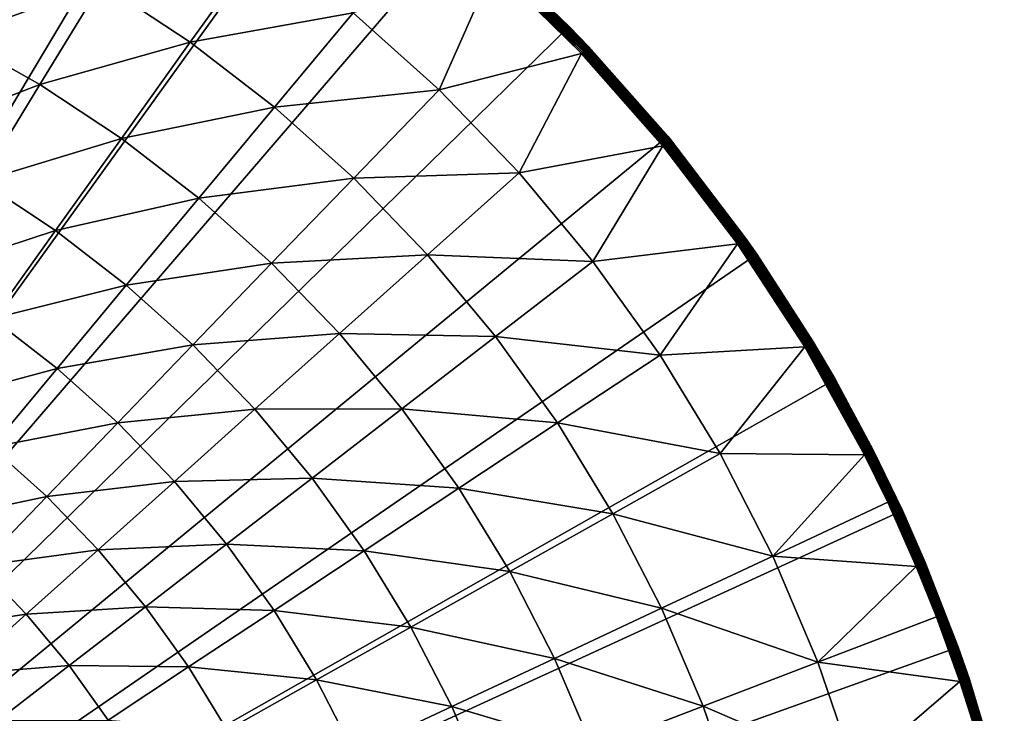
# Model space of a CAD drawing. Extents: x -136 to 136, y -174 to 36.
# Drawn here: x 112 to 129, y 9 to 21 of the extents above; entities that cross this region are included whole.
import ezdxf

# ---------------------------------------------------------------- set-up
doc = ezdxf.new("R2010")
doc.units = 0
doc.header["$MEASUREMENT"] = 0
doc.layers.add('L5', color=7, linetype='Continuous')

msp = doc.modelspace()

# ---------------------------------------------------------------- linework, layer by layer
at = {"layer": 'L5', "color": 7}
for points in [[(100, 0), (110.7309, 28.01512), (113.0995, 26.98893)], [(100, 0), (113.0995, 26.98893), (115.3711, 25.76292)], [(115.3711, 25.76292), (117.5289, 24.34617), (100, 0)], [(100, 0), (117.5289, 24.34617), (119.557, 22.74917)], [(100, 0), (119.557, 22.74917), (121.4402, 20.98375)], [(119.557, 22.74917), (120.2344, 22.14879, 3.809466), (121.4402, 20.98375)], [(110.6967, 20.8053, 7.853064), (113.2647, 21.73496, 6.469156), (111.6427, 22.64524, 6.469156)], [(114.8158, 20.70872, 6.469156), (116.0652, 22.45503, 5.210232), (113.2647, 21.73496, 6.469156)], [(114.8158, 20.70872, 6.469156), (117.6615, 21.22245, 5.210232), (116.0652, 22.45503, 5.210232)], [(120.134, 22.03894, 4.068572), (120.1185, 22.02192, 4.080716), (121.6551, 20.51281, 4.080716)], [(121.6718, 20.52866, 4.068572), (120.1488, 22.05512, 4.054475), (120.134, 22.03894, 4.068572)], [(120.134, 22.03894, 4.068572), (121.6551, 20.51281, 4.080716), (121.6718, 20.52866, 4.068572)], [(121.6878, 20.54373, 4.054475), (120.1627, 22.07033, 4.038531), (120.1488, 22.05512, 4.054475)], [(121.6718, 20.52866, 4.068572), (121.6878, 20.54373, 4.054475), (120.1488, 22.05512, 4.054475)], [(121.7027, 20.5579, 4.038531), (120.1756, 22.08446, 4.020858), (120.1627, 22.07033, 4.038531)], [(121.6878, 20.54373, 4.054475), (121.7027, 20.5579, 4.038531), (120.1627, 22.07033, 4.038531)], [(121.7166, 20.57107, 4.020858), (120.1875, 22.09741, 4.001587), (120.1756, 22.08446, 4.020858)], [(121.7027, 20.5579, 4.038531), (121.7166, 20.57107, 4.020858), (120.1756, 22.08446, 4.020858)], [(121.7293, 20.58313, 4.001587), (120.1981, 22.10908, 3.980871), (120.1875, 22.09741, 4.001587)], [(121.7166, 20.57107, 4.020858), (121.7293, 20.58313, 4.001587), (120.1875, 22.09741, 4.001587)], [(121.7408, 20.59399, 3.980871), (120.2075, 22.11937, 3.958862), (120.1981, 22.10908, 3.980871)], [(121.7293, 20.58313, 4.001587), (121.7408, 20.59399, 3.980871), (120.1981, 22.10908, 3.980871)], [(120.2156, 22.12822, 3.935724), (120.2075, 22.11937, 3.958862), (121.7509, 20.60358, 3.958862)], [(121.7509, 20.60358, 3.958862), (120.2075, 22.11937, 3.958862), (121.7408, 20.59399, 3.980871)], [(120.2223, 22.13555, 3.911636), (120.2156, 22.12822, 3.935724), (121.7596, 20.61182, 3.935724)], [(121.7596, 20.61182, 3.935724), (120.2156, 22.12822, 3.935724), (121.7509, 20.60358, 3.958862)], [(120.2276, 22.14131, 3.886774), (120.2223, 22.13555, 3.911636), (121.7668, 20.61865, 3.911636)], [(121.7668, 20.61865, 3.911636), (120.2223, 22.13555, 3.911636), (121.7596, 20.61182, 3.935724)], [(120.2314, 22.14545, 3.861334), (120.2276, 22.14131, 3.886774), (121.7725, 20.62402, 3.886774)], [(121.7725, 20.62402, 3.886774), (120.2276, 22.14131, 3.886774), (121.7668, 20.61865, 3.911636)], [(120.2336, 22.14795, 3.835499), (120.2314, 22.14545, 3.861334), (121.7766, 20.62788, 3.861334)], [(121.7766, 20.62788, 3.861334), (120.2314, 22.14545, 3.861334), (121.7725, 20.62402, 3.886774)], [(121.4402, 20.98375, 3.809466), (120.2344, 22.14879, 3.809466), (120.2336, 22.14795, 3.835499)], [(121.4402, 20.98375, 3.809466), (120.2336, 22.14795, 3.835499), (121.779, 20.63021, 3.835499)], [(121.779, 20.63021, 3.835499), (120.2336, 22.14795, 3.835499), (121.7766, 20.62788, 3.861334)], [(121.4402, 20.98375, 3.809466), (121.4402, 20.98375), (120.2344, 22.14879, 3.809466)], [(120.1185, 22.02192, 4.080716), (117.6615, 21.22245, 5.210232), (119.1635, 19.87663, 5.210232)], [(120.1185, 22.02192, 4.080716), (119.1635, 19.87663, 5.210232), (121.6551, 20.51281, 4.080716)], [(112.1869, 19.96898, 7.853064), (113.2647, 21.73496, 6.469156), (110.6967, 20.8053, 7.853064)], [(112.1869, 19.96898, 7.853064), (114.8158, 20.70872, 6.469156), (113.2647, 21.73496, 6.469156)], [(116.2879, 19.57199, 6.469156), (117.6615, 21.22245, 5.210232), (114.8158, 20.70872, 6.469156)], [(116.2879, 19.57199, 6.469156), (119.1635, 19.87663, 5.210232), (117.6615, 21.22245, 5.210232)], [(121.4402, 20.98375), (123.1647, 19.06297), (100, 0)], [(121.7799, 20.63098, 3.809466), (123.1647, 19.06297), (121.4402, 20.98375)], [(121.7799, 20.63098, 3.809466), (121.4402, 20.98375), (121.4402, 20.98375, 3.809466)], [(121.779, 20.63021, 3.835499), (121.7799, 20.63098, 3.809466), (121.4402, 20.98375, 3.809466)], [(109.7899, 19.0415, 9.357098), (112.1869, 19.96898, 7.853064), (110.6967, 20.8053, 7.853064)], [(113.612, 19.02612, 7.853064), (114.8158, 20.70872, 6.469156), (112.1869, 19.96898, 7.853064)], [(113.612, 19.02612, 7.853064), (116.2879, 19.57199, 6.469156), (114.8158, 20.70872, 6.469156)], [(121.6551, 20.51281, 4.080716), (119.1635, 19.87663, 5.210232), (120.5633, 18.42476, 5.210232)], [(121.6551, 20.51281, 4.080716), (120.5633, 18.42476, 5.210232), (123.0788, 18.89675, 4.080716)], [(121.6718, 20.52866, 4.068572), (121.6551, 20.51281, 4.080716), (123.0788, 18.89675, 4.080716)], [(123.0967, 18.91135, 4.068572), (121.6878, 20.54373, 4.054475), (121.6718, 20.52866, 4.068572)], [(121.6718, 20.52866, 4.068572), (123.0788, 18.89675, 4.080716), (123.0967, 18.91135, 4.068572)], [(123.1136, 18.92524, 4.054475), (121.7027, 20.5579, 4.038531), (121.6878, 20.54373, 4.054475)], [(123.0967, 18.91135, 4.068572), (123.1136, 18.92524, 4.054475), (121.6878, 20.54373, 4.054475)], [(123.1295, 18.93829, 4.038531), (121.7166, 20.57107, 4.020858), (121.7027, 20.5579, 4.038531)], [(123.1136, 18.92524, 4.054475), (123.1295, 18.93829, 4.038531), (121.7027, 20.5579, 4.038531)], [(123.1444, 18.95042, 4.020858), (121.7293, 20.58313, 4.001587), (121.7166, 20.57107, 4.020858)], [(123.1295, 18.93829, 4.038531), (123.1444, 18.95042, 4.020858), (121.7166, 20.57107, 4.020858)], [(123.1579, 18.96153, 4.001587), (121.7408, 20.59399, 3.980871), (121.7293, 20.58313, 4.001587)], [(123.1444, 18.95042, 4.020858), (123.1579, 18.96153, 4.001587), (121.7293, 20.58313, 4.001587)], [(121.7509, 20.60358, 3.958862), (121.7408, 20.59399, 3.980871), (123.1702, 18.97154, 3.980871)], [(123.1702, 18.97154, 3.980871), (121.7408, 20.59399, 3.980871), (123.1579, 18.96153, 4.001587)], [(121.7596, 20.61182, 3.935724), (121.7509, 20.60358, 3.958862), (123.1809, 18.98038, 3.958862)], [(123.1809, 18.98038, 3.958862), (121.7509, 20.60358, 3.958862), (123.1702, 18.97154, 3.980871)], [(121.7668, 20.61865, 3.911636), (121.7596, 20.61182, 3.935724), (123.1902, 18.98797, 3.935724)], [(123.1902, 18.98797, 3.935724), (121.7596, 20.61182, 3.935724), (123.1809, 18.98038, 3.958862)], [(121.7725, 20.62402, 3.886774), (121.7668, 20.61865, 3.911636), (123.1979, 18.99426, 3.911636)], [(123.1979, 18.99426, 3.911636), (121.7668, 20.61865, 3.911636), (123.1902, 18.98797, 3.935724)], [(121.7766, 20.62788, 3.861334), (121.7725, 20.62402, 3.886774), (123.2039, 18.9992, 3.886774)], [(123.2039, 18.9992, 3.886774), (121.7725, 20.62402, 3.886774), (123.1979, 18.99426, 3.911636)], [(121.779, 20.63021, 3.835499), (121.7766, 20.62788, 3.861334), (123.2083, 19.00276, 3.861334)], [(123.2083, 19.00276, 3.861334), (121.7766, 20.62788, 3.861334), (123.2039, 18.9992, 3.886774)], [(121.779, 20.63021, 3.835499), (123.1647, 19.06297, 3.809466), (121.7799, 20.63098, 3.809466)], [(123.2083, 19.00276, 3.861334), (123.2109, 19.0049, 3.835499), (121.779, 20.63021, 3.835499)], [(123.2109, 19.0049, 3.835499), (123.1647, 19.06297, 3.809466), (121.779, 20.63021, 3.835499)], [(123.1647, 19.06297, 3.809466), (123.1647, 19.06297), (121.7799, 20.63098, 3.809466)], [(111.1537, 18.27608, 9.357098), (112.1869, 19.96898, 7.853064), (109.7899, 19.0415, 9.357098)], [(111.1537, 18.27608, 9.357098), (113.612, 19.02612, 7.853064), (112.1869, 19.96898, 7.853064)], [(117.6731, 18.33083, 6.469156), (119.1635, 19.87663, 5.210232), (116.2879, 19.57199, 6.469156)], [(117.6731, 18.33083, 6.469156), (120.5633, 18.42476, 5.210232), (119.1635, 19.87663, 5.210232)], [(114.9645, 17.98175, 7.853064), (116.2879, 19.57199, 6.469156), (113.612, 19.02612, 7.853064)], [(114.9645, 17.98175, 7.853064), (117.6731, 18.33083, 6.469156), (116.2879, 19.57199, 6.469156)], [(100, 0), (123.1647, 19.06297), (124.7177, 17.00105)], [(112.458, 17.41315, 9.357098), (113.612, 19.02612, 7.853064), (111.1537, 18.27608, 9.357098)], [(112.458, 17.41315, 9.357098), (114.9645, 17.98175, 7.853064), (113.612, 19.02612, 7.853064)], [(124.419, 17.20808, 4.054475), (123.1295, 18.93829, 4.038531), (123.1136, 18.92524, 4.054475)], [(124.4358, 17.21995, 4.038531), (123.1444, 18.95042, 4.020858), (123.1295, 18.93829, 4.038531)], [(124.419, 17.20808, 4.054475), (124.4358, 17.21995, 4.038531), (123.1295, 18.93829, 4.038531)], [(124.4514, 17.23097, 4.020858), (123.1579, 18.96153, 4.001587), (123.1444, 18.95042, 4.020858)], [(124.4358, 17.21995, 4.038531), (124.4514, 17.23097, 4.020858), (123.1444, 18.95042, 4.020858)], [(123.1702, 18.97154, 3.980871), (123.1579, 18.96153, 4.001587), (124.4658, 17.24108, 4.001587)], [(124.4658, 17.24108, 4.001587), (123.1579, 18.96153, 4.001587), (124.4514, 17.23097, 4.020858)], [(123.1647, 19.06297, 3.809466), (123.2118, 19.00562, 3.809466), (123.1647, 19.06297)], [(123.1647, 19.06297), (123.2118, 19.00562, 3.809466), (124.5227, 17.28117, 3.809466)], [(123.1647, 19.06297), (124.5227, 17.28117, 3.809466), (124.7177, 17.00105)], [(123.2109, 19.0049, 3.835499), (123.2118, 19.00562, 3.809466), (123.1647, 19.06297, 3.809466)], [(123.1809, 18.98038, 3.958862), (123.1702, 18.97154, 3.980871), (124.4787, 17.25018, 3.980871)], [(124.4787, 17.25018, 3.980871), (123.1702, 18.97154, 3.980871), (124.4658, 17.24108, 4.001587)], [(123.1902, 18.98797, 3.935724), (123.1809, 18.98038, 3.958862), (124.4901, 17.25821, 3.958862)], [(124.4901, 17.25821, 3.958862), (123.1809, 18.98038, 3.958862), (124.4787, 17.25018, 3.980871)], [(123.1979, 18.99426, 3.911636), (123.1902, 18.98797, 3.935724), (124.4999, 17.26511, 3.935724)], [(124.4999, 17.26511, 3.935724), (123.1902, 18.98797, 3.935724), (124.4901, 17.25821, 3.958862)], [(123.2039, 18.9992, 3.886774), (123.1979, 18.99426, 3.911636), (124.508, 17.27084, 3.911636)], [(124.508, 17.27084, 3.911636), (123.1979, 18.99426, 3.911636), (124.4999, 17.26511, 3.935724)], [(123.2083, 19.00276, 3.861334), (123.2039, 18.9992, 3.886774), (124.5144, 17.27533, 3.886774)], [(124.5144, 17.27533, 3.886774), (123.2039, 18.9992, 3.886774), (124.508, 17.27084, 3.911636)], [(124.519, 17.27856, 3.861334), (123.2109, 19.0049, 3.835499), (123.2083, 19.00276, 3.861334)], [(124.519, 17.27856, 3.861334), (123.2083, 19.00276, 3.861334), (124.5144, 17.27533, 3.886774)], [(124.5217, 17.28051, 3.835499), (123.2118, 19.00562, 3.809466), (123.2109, 19.0049, 3.835499)], [(124.5217, 17.28051, 3.835499), (123.2109, 19.0049, 3.835499), (124.519, 17.27856, 3.861334)], [(124.5227, 17.28117, 3.809466), (123.2118, 19.00562, 3.809466), (124.5217, 17.28051, 3.835499)], [(123.0788, 18.89675, 4.080716), (120.5633, 18.42476, 5.210232), (121.8533, 16.87459, 5.210232)], [(123.0788, 18.89675, 4.080716), (121.8533, 16.87459, 5.210232), (124.3822, 17.18218, 4.080716)], [(123.0967, 18.91135, 4.068572), (123.0788, 18.89675, 4.080716), (124.3822, 17.18218, 4.080716)], [(124.401, 17.19546, 4.068572), (123.1136, 18.92524, 4.054475), (123.0967, 18.91135, 4.068572)], [(123.0967, 18.91135, 4.068572), (124.3822, 17.18218, 4.080716), (124.401, 17.19546, 4.068572)], [(124.401, 17.19546, 4.068572), (124.419, 17.20808, 4.054475), (123.1136, 18.92524, 4.054475)], [(118.9641, 16.99188, 6.469156), (120.5633, 18.42476, 5.210232), (117.6731, 18.33083, 6.469156)], [(118.9641, 16.99188, 6.469156), (121.8533, 16.87459, 5.210232), (120.5633, 18.42476, 5.210232)], [(110.1688, 16.6622, 10.97597), (112.458, 17.41315, 9.357098), (111.1537, 18.27608, 9.357098)], [(116.2372, 16.84144, 7.853064), (117.6731, 18.33083, 6.469156), (114.9645, 17.98175, 7.853064)], [(116.2372, 16.84144, 7.853064), (118.9641, 16.99188, 6.469156), (117.6731, 18.33083, 6.469156)], [(113.6959, 16.45732, 9.357098), (114.9645, 17.98175, 7.853064), (112.458, 17.41315, 9.357098)], [(113.6959, 16.45732, 9.357098), (116.2372, 16.84144, 7.853064), (114.9645, 17.98175, 7.853064)], [(111.3579, 15.87548, 10.97597), (112.458, 17.41315, 9.357098), (110.1688, 16.6622, 10.97597)], [(111.3579, 15.87548, 10.97597), (113.6959, 16.45732, 9.357098), (112.458, 17.41315, 9.357098)], [(125.597, 15.4012, 4.054475), (124.4358, 17.21995, 4.038531), (124.419, 17.20808, 4.054475)], [(125.6147, 15.41183, 4.038531), (124.4514, 17.23097, 4.020858), (124.4358, 17.21995, 4.038531)], [(125.597, 15.4012, 4.054475), (125.6147, 15.41183, 4.038531), (124.4358, 17.21995, 4.038531)], [(124.4658, 17.24108, 4.001587), (124.4514, 17.23097, 4.020858), (125.6311, 15.4217, 4.020858)], [(125.6311, 15.4217, 4.020858), (124.4514, 17.23097, 4.020858), (125.6147, 15.41183, 4.038531)], [(124.4787, 17.25018, 3.980871), (124.4658, 17.24108, 4.001587), (125.6461, 15.43074, 4.001587)], [(125.6461, 15.43074, 4.001587), (124.4658, 17.24108, 4.001587), (125.6311, 15.4217, 4.020858)], [(124.4901, 17.25821, 3.958862), (124.4787, 17.25018, 3.980871), (125.6596, 15.43889, 3.980871)], [(125.6596, 15.43889, 3.980871), (124.4787, 17.25018, 3.980871), (125.6461, 15.43074, 4.001587)], [(124.4999, 17.26511, 3.935724), (124.4901, 17.25821, 3.958862), (125.6716, 15.44607, 3.958862)], [(125.6716, 15.44607, 3.958862), (124.4901, 17.25821, 3.958862), (125.6596, 15.43889, 3.980871)], [(124.508, 17.27084, 3.911636), (124.4999, 17.26511, 3.935724), (125.6818, 15.45225, 3.935724)], [(125.6818, 15.45225, 3.935724), (124.4999, 17.26511, 3.935724), (125.6716, 15.44607, 3.958862)], [(124.5144, 17.27533, 3.886774), (124.508, 17.27084, 3.911636), (125.6903, 15.45737, 3.911636)], [(125.6903, 15.45737, 3.911636), (124.508, 17.27084, 3.911636), (125.6818, 15.45225, 3.935724)], [(125.697, 15.46139, 3.886774), (124.519, 17.27856, 3.861334), (124.5144, 17.27533, 3.886774)], [(125.697, 15.46139, 3.886774), (124.5144, 17.27533, 3.886774), (125.6903, 15.45737, 3.911636)], [(125.7018, 15.46429, 3.861334), (124.5217, 17.28051, 3.835499), (124.519, 17.27856, 3.861334)], [(125.7018, 15.46429, 3.861334), (124.519, 17.27856, 3.861334), (125.697, 15.46139, 3.886774)], [(124.7177, 17.00105, 3.809466), (124.5227, 17.28117, 3.809466), (124.5217, 17.28051, 3.835499)], [(125.7047, 15.46603, 3.835499), (124.7177, 17.00105, 3.809466), (124.5217, 17.28051, 3.835499)], [(125.7047, 15.46603, 3.835499), (124.5217, 17.28051, 3.835499), (125.7018, 15.46429, 3.861334)], [(124.5227, 17.28117, 3.809466), (124.7177, 17.00105, 3.809466), (124.7177, 17.00105)], [(124.3822, 17.18218, 4.080716), (121.8533, 16.87459, 5.210232), (123.0268, 15.23438, 5.210232)], [(124.3822, 17.18218, 4.080716), (123.0268, 15.23438, 5.210232), (125.5585, 15.37802, 4.080716)], [(124.401, 17.19546, 4.068572), (124.3822, 17.18218, 4.080716), (125.5585, 15.37802, 4.080716)], [(125.5782, 15.38991, 4.068572), (124.419, 17.20808, 4.054475), (124.401, 17.19546, 4.068572)], [(124.401, 17.19546, 4.068572), (125.5585, 15.37802, 4.080716), (125.5782, 15.38991, 4.068572)], [(125.5782, 15.38991, 4.068572), (125.597, 15.4012, 4.054475), (124.419, 17.20808, 4.054475)], [(100, 0), (124.7177, 17.00105), (126.0877, 14.81327)], [(117.4232, 15.61128, 7.853064), (118.9641, 16.99188, 6.469156), (116.2372, 16.84144, 7.853064)], [(117.4232, 15.61128, 7.853064), (120.1538, 15.56226, 6.469156), (118.9641, 16.99188, 6.469156)], [(120.1538, 15.56226, 6.469156), (121.8533, 16.87459, 5.210232), (118.9641, 16.99188, 6.469156)], [(120.1538, 15.56226, 6.469156), (123.0268, 15.23438, 5.210232), (121.8533, 16.87459, 5.210232)], [(124.7177, 17.00105), (124.7177, 17.00105, 3.809466), (125.7057, 15.46662, 3.809466)], [(124.7177, 17.00105), (125.7057, 15.46662, 3.809466), (126.0877, 14.81327)], [(125.7057, 15.46662, 3.809466), (124.7177, 17.00105, 3.809466), (125.7047, 15.46603, 3.835499)], [(114.8607, 15.41368, 9.357098), (116.2372, 16.84144, 7.853064), (113.6959, 16.45732, 9.357098)], [(114.8607, 15.41368, 9.357098), (117.4232, 15.61128, 7.853064), (116.2372, 16.84144, 7.853064)], [(112.4865, 15.00405, 10.97597), (113.6959, 16.45732, 9.357098), (111.3579, 15.87548, 10.97597)], [(112.4865, 15.00405, 10.97597), (114.8607, 15.41368, 9.357098), (113.6959, 16.45732, 9.357098)], [(110.3155, 14.4185, 12.704), (112.4865, 15.00405, 10.97597), (111.3579, 15.87548, 10.97597)], [(115.9461, 14.28781, 9.357098), (117.4232, 15.61128, 7.853064), (114.8607, 15.41368, 9.357098)], [(115.9461, 14.28781, 9.357098), (118.5163, 14.29782, 7.853064), (117.4232, 15.61128, 7.853064)], [(118.5163, 14.29782, 7.853064), (120.1538, 15.56226, 6.469156), (117.4232, 15.61128, 7.853064)], [(118.5163, 14.29782, 7.853064), (121.236, 14.04961, 6.469156), (120.1538, 15.56226, 6.469156)], [(121.236, 14.04961, 6.469156), (123.0268, 15.23438, 5.210232), (120.1538, 15.56226, 6.469156)], [(113.5484, 14.05257, 10.97597), (114.8607, 15.41368, 9.357098), (112.4865, 15.00405, 10.97597)], [(113.5484, 14.05257, 10.97597), (115.9461, 14.28781, 9.357098), (114.8607, 15.41368, 9.357098)], [(125.5585, 15.37802, 4.080716), (123.0268, 15.23438, 5.210232), (124.0774, 13.51289, 5.210232)], [(125.5585, 15.37802, 4.080716), (124.0774, 13.51289, 5.210232), (126.6015, 13.49369, 4.080716)], [(125.5782, 15.38991, 4.068572), (125.5585, 15.37802, 4.080716), (126.6015, 13.49369, 4.080716)], [(126.622, 13.50412, 4.068572), (125.597, 15.4012, 4.054475), (125.5782, 15.38991, 4.068572)], [(125.5782, 15.38991, 4.068572), (126.6015, 13.49369, 4.080716), (126.622, 13.50412, 4.068572)], [(126.6416, 13.51403, 4.054475), (125.6147, 15.41183, 4.038531), (125.597, 15.4012, 4.054475)], [(126.622, 13.50412, 4.068572), (126.6416, 13.51403, 4.054475), (125.597, 15.4012, 4.054475)], [(125.6311, 15.4217, 4.020858), (125.6147, 15.41183, 4.038531), (126.66, 13.52336, 4.038531)], [(126.66, 13.52336, 4.038531), (125.6147, 15.41183, 4.038531), (126.6416, 13.51403, 4.054475)], [(125.6461, 15.43074, 4.001587), (125.6311, 15.4217, 4.020858), (126.677, 13.53202, 4.020858)], [(126.677, 13.53202, 4.020858), (125.6311, 15.4217, 4.020858), (126.66, 13.52336, 4.038531)], [(125.6596, 15.43889, 3.980871), (125.6461, 15.43074, 4.001587), (126.6927, 13.53995, 4.001587)], [(126.6927, 13.53995, 4.001587), (125.6461, 15.43074, 4.001587), (126.677, 13.53202, 4.020858)], [(125.6716, 15.44607, 3.958862), (125.6596, 15.43889, 3.980871), (126.7068, 13.5471, 3.980871)], [(126.7068, 13.5471, 3.980871), (125.6596, 15.43889, 3.980871), (126.6927, 13.53995, 4.001587)], [(125.6818, 15.45225, 3.935724), (125.6716, 15.44607, 3.958862), (126.7192, 13.55341, 3.958862)], [(126.7192, 13.55341, 3.958862), (125.6716, 15.44607, 3.958862), (126.7068, 13.5471, 3.980871)], [(125.6903, 15.45737, 3.911636), (125.6818, 15.45225, 3.935724), (126.7299, 13.55883, 3.935724)], [(126.7299, 13.55883, 3.935724), (125.6818, 15.45225, 3.935724), (126.7192, 13.55341, 3.958862)], [(126.7387, 13.56332, 3.911636), (125.697, 15.46139, 3.886774), (125.6903, 15.45737, 3.911636)], [(126.7387, 13.56332, 3.911636), (125.6903, 15.45737, 3.911636), (126.7299, 13.55883, 3.935724)], [(126.7457, 13.56685, 3.886774), (125.7018, 15.46429, 3.861334), (125.697, 15.46139, 3.886774)], [(126.7457, 13.56685, 3.886774), (125.697, 15.46139, 3.886774), (126.7387, 13.56332, 3.911636)], [(126.7507, 13.56939, 3.861334), (125.7047, 15.46603, 3.835499), (125.7018, 15.46429, 3.861334)], [(126.7507, 13.56939, 3.861334), (125.7018, 15.46429, 3.861334), (126.7457, 13.56685, 3.886774)], [(126.0877, 14.81327, 3.809466), (125.7057, 15.46662, 3.809466), (125.7047, 15.46603, 3.835499)], [(126.7537, 13.57092, 3.835499), (126.0877, 14.81327, 3.809466), (125.7047, 15.46603, 3.835499)], [(126.7537, 13.57092, 3.835499), (125.7047, 15.46603, 3.835499), (126.7507, 13.56939, 3.861334)], [(125.7057, 15.46662, 3.809466), (126.0877, 14.81327, 3.809466), (126.0877, 14.81327)], [(121.236, 14.04961, 6.469156), (124.0774, 13.51289, 5.210232), (123.0268, 15.23438, 5.210232)], [(111.3405, 13.62704, 12.704), (112.4865, 15.00405, 10.97597), (110.3155, 14.4185, 12.704)], [(111.3405, 13.62704, 12.704), (113.5484, 14.05257, 10.97597), (112.4865, 15.00405, 10.97597)], [(126.0877, 14.81327), (127.2645, 12.51581), (100, 0)], [(126.0877, 14.81327), (126.0877, 14.81327, 3.809466), (126.7547, 13.57143, 3.809466)], [(126.0877, 14.81327), (126.7547, 13.57143, 3.809466), (127.2645, 12.51581)], [(126.7547, 13.57143, 3.809466), (126.0877, 14.81327, 3.809466), (126.7537, 13.57092, 3.835499)], [(114.538, 13.02611, 10.97597), (115.9461, 14.28781, 9.357098), (113.5484, 14.05257, 10.97597)], [(114.538, 13.02611, 10.97597), (116.9465, 13.0857, 9.357098), (115.9461, 14.28781, 9.357098)], [(116.9465, 13.0857, 9.357098), (118.5163, 14.29782, 7.853064), (115.9461, 14.28781, 9.357098)], [(116.9465, 13.0857, 9.357098), (119.5106, 12.90807, 7.853064), (118.5163, 14.29782, 7.853064)], [(119.5106, 12.90807, 7.853064), (121.236, 14.04961, 6.469156), (118.5163, 14.29782, 7.853064)], [(112.305, 12.76289, 12.704), (113.5484, 14.05257, 10.97597), (111.3405, 13.62704, 12.704)], [(112.305, 12.76289, 12.704), (114.538, 13.02611, 10.97597), (113.5484, 14.05257, 10.97597)], [(119.5106, 12.90807, 7.853064), (122.2049, 12.462, 6.469156), (121.236, 14.04961, 6.469156)], [(122.2049, 12.462, 6.469156), (124.0774, 13.51289, 5.210232), (121.236, 14.04961, 6.469156)], [(110.2621, 12.33114, 14.53512), (112.305, 12.76289, 12.704), (111.3405, 13.62704, 12.704)], [(122.2049, 12.462, 6.469156), (124.9995, 11.7193, 5.210232), (124.0774, 13.51289, 5.210232)], [(126.6015, 13.49369, 4.080716), (124.0774, 13.51289, 5.210232), (124.9995, 11.7193, 5.210232)], [(126.6015, 13.49369, 4.080716), (124.9995, 11.7193, 5.210232), (127.0079, 12.66076, 4.080716)], [(126.622, 13.50412, 4.068572), (126.6015, 13.49369, 4.080716), (127.0079, 12.66076, 4.080716)], [(127.5271, 11.54793, 4.068572), (126.6416, 13.51403, 4.054475), (126.622, 13.50412, 4.068572)], [(126.622, 13.50412, 4.068572), (127.0079, 12.66076, 4.080716), (127.5271, 11.54793, 4.068572)], [(126.66, 13.52336, 4.038531), (126.6416, 13.51403, 4.054475), (127.5473, 11.55641, 4.054475)], [(127.5473, 11.55641, 4.054475), (126.6416, 13.51403, 4.054475), (127.5271, 11.54793, 4.068572)], [(126.677, 13.53202, 4.020858), (126.66, 13.52336, 4.038531), (127.5663, 11.56438, 4.038531)], [(127.5663, 11.56438, 4.038531), (126.66, 13.52336, 4.038531), (127.5473, 11.55641, 4.054475)], [(126.6927, 13.53995, 4.001587), (126.677, 13.53202, 4.020858), (127.5839, 11.57179, 4.020858)], [(127.5839, 11.57179, 4.020858), (126.677, 13.53202, 4.020858), (127.5663, 11.56438, 4.038531)], [(126.7068, 13.5471, 3.980871), (126.6927, 13.53995, 4.001587), (127.6001, 11.57857, 4.001587)], [(127.6001, 11.57857, 4.001587), (126.6927, 13.53995, 4.001587), (127.5839, 11.57179, 4.020858)], [(126.7192, 13.55341, 3.958862), (126.7068, 13.5471, 3.980871), (127.6147, 11.58468, 3.980871)], [(127.6147, 11.58468, 3.980871), (126.7068, 13.5471, 3.980871), (127.6001, 11.57857, 4.001587)], [(126.7299, 13.55883, 3.935724), (126.7192, 13.55341, 3.958862), (127.6275, 11.59008, 3.958862)], [(127.6275, 11.59008, 3.958862), (126.7192, 13.55341, 3.958862), (127.6147, 11.58468, 3.980871)], [(127.6386, 11.59471, 3.935724), (126.7387, 13.56332, 3.911636), (126.7299, 13.55883, 3.935724)], [(127.6386, 11.59471, 3.935724), (126.7299, 13.55883, 3.935724), (127.6275, 11.59008, 3.958862)], [(127.6477, 11.59855, 3.911636), (126.7457, 13.56685, 3.886774), (126.7387, 13.56332, 3.911636)], [(127.6477, 11.59855, 3.911636), (126.7387, 13.56332, 3.911636), (127.6386, 11.59471, 3.935724)], [(127.6549, 11.60157, 3.886774), (126.7507, 13.56939, 3.861334), (126.7457, 13.56685, 3.886774)], [(127.6549, 11.60157, 3.886774), (126.7457, 13.56685, 3.886774), (127.6477, 11.59855, 3.911636)], [(127.6601, 11.60374, 3.861334), (126.7537, 13.57092, 3.835499), (126.7507, 13.56939, 3.861334)], [(127.6601, 11.60374, 3.861334), (126.7507, 13.56939, 3.861334), (127.6549, 11.60157, 3.886774)], [(127.2645, 12.51581, 3.809466), (126.7547, 13.57143, 3.809466), (126.7537, 13.57092, 3.835499)], [(127.6632, 11.60505, 3.835499), (127.2645, 12.51581, 3.809466), (126.7537, 13.57092, 3.835499)], [(127.6632, 11.60505, 3.835499), (126.7537, 13.57092, 3.835499), (127.6601, 11.60374, 3.861334)], [(126.7547, 13.57143, 3.809466), (127.2645, 12.51581, 3.809466), (127.2645, 12.51581)], [(115.4501, 11.93016, 10.97597), (116.9465, 13.0857, 9.357098), (114.538, 13.02611, 10.97597)], [(115.4501, 11.93016, 10.97597), (117.8565, 11.81377, 9.357098), (116.9465, 13.0857, 9.357098)], [(117.8565, 11.81377, 9.357098), (119.5106, 12.90807, 7.853064), (116.9465, 13.0857, 9.357098)], [(113.2038, 11.83063, 12.704), (114.538, 13.02611, 10.97597), (112.305, 12.76289, 12.704)], [(113.2038, 11.83063, 12.704), (115.4501, 11.93016, 10.97597), (114.538, 13.02611, 10.97597)], [(111.1348, 11.54916, 14.53512), (112.305, 12.76289, 12.704), (110.2621, 12.33114, 14.53512)], [(111.1348, 11.54916, 14.53512), (113.2038, 11.83063, 12.704), (112.305, 12.76289, 12.704)], [(117.8565, 11.81377, 9.357098), (120.4007, 11.44946, 7.853064), (119.5106, 12.90807, 7.853064)], [(120.4007, 11.44946, 7.853064), (122.2049, 12.462, 6.469156), (119.5106, 12.90807, 7.853064)], [(124.9995, 11.7193, 5.210232), (127.5058, 11.53901, 4.080716), (127.0079, 12.66076, 4.080716)], [(127.5271, 11.54793, 4.068572), (127.0079, 12.66076, 4.080716), (127.5058, 11.53901, 4.080716)], [(100, 0), (127.2645, 12.51581), (128.2395, 10.12569)], [(120.4007, 11.44946, 7.853064), (123.0553, 10.8079, 6.469156), (122.2049, 12.462, 6.469156)], [(123.0553, 10.8079, 6.469156), (124.9995, 11.7193, 5.210232), (122.2049, 12.462, 6.469156)], [(127.2645, 12.51581), (127.2645, 12.51581, 3.809466), (127.6643, 11.60549, 3.809466)], [(127.2645, 12.51581), (127.6643, 11.60549, 3.809466), (128.2395, 10.12569)], [(127.6643, 11.60549, 3.809466), (127.2645, 12.51581, 3.809466), (127.6632, 11.60505, 3.835499)], [(114.0321, 10.83526, 12.704), (115.4501, 11.93016, 10.97597), (113.2038, 11.83063, 12.704)], [(114.0321, 10.83526, 12.704), (116.2797, 10.77055, 10.97597), (115.4501, 11.93016, 10.97597)], [(116.2797, 10.77055, 10.97597), (117.8565, 11.81377, 9.357098), (115.4501, 11.93016, 10.97597)], [(111.9481, 10.70556, 14.53512), (113.2038, 11.83063, 12.704), (111.1348, 11.54916, 14.53512)], [(111.9481, 10.70556, 14.53512), (114.0321, 10.83526, 12.704), (113.2038, 11.83063, 12.704)], [(116.2797, 10.77055, 10.97597), (118.6712, 10.47881, 9.357098), (117.8565, 11.81377, 9.357098)], [(118.6712, 10.47881, 9.357098), (120.4007, 11.44946, 7.853064), (117.8565, 11.81377, 9.357098)], [(123.0553, 10.8079, 6.469156), (125.7883, 9.86319, 5.210232), (124.9995, 11.7193, 5.210232)], [(124.9995, 11.7193, 5.210232), (125.7883, 9.86319, 5.210232), (127.5058, 11.53901, 4.080716)], [(110.042, 10.41565, 16.4629), (111.9481, 10.70556, 14.53512), (111.1348, 11.54916, 14.53512)], [(125.7883, 9.86319, 5.210232), (127.86, 10.65554, 4.080716), (127.5058, 11.53901, 4.080716)], [(127.5271, 11.54793, 4.068572), (127.5058, 11.53901, 4.080716), (127.86, 10.65554, 4.080716)], [(127.5473, 11.55641, 4.054475), (127.5271, 11.54793, 4.068572), (128.2886, 9.531537, 4.068572)], [(128.2886, 9.531537, 4.068572), (127.5271, 11.54793, 4.068572), (127.86, 10.65554, 4.080716)], [(127.5663, 11.56438, 4.038531), (127.5473, 11.55641, 4.054475), (128.3094, 9.538533, 4.054475)], [(128.3094, 9.538533, 4.054475), (127.5473, 11.55641, 4.054475), (128.2886, 9.531537, 4.068572)], [(127.5839, 11.57179, 4.020858), (127.5663, 11.56438, 4.038531), (128.3289, 9.545113, 4.038531)], [(128.3289, 9.545113, 4.038531), (127.5663, 11.56438, 4.038531), (128.3094, 9.538533, 4.054475)], [(127.6001, 11.57857, 4.001587), (127.5839, 11.57179, 4.020858), (128.347, 9.551226, 4.020858)], [(128.347, 9.551226, 4.020858), (127.5839, 11.57179, 4.020858), (128.3289, 9.545113, 4.038531)], [(127.6147, 11.58468, 3.980871), (127.6001, 11.57857, 4.001587), (128.3636, 9.556826, 4.001587)], [(128.3636, 9.556826, 4.001587), (127.6001, 11.57857, 4.001587), (128.347, 9.551226, 4.020858)], [(127.6275, 11.59008, 3.958862), (127.6147, 11.58468, 3.980871), (128.3786, 9.561871, 3.980871)], [(128.3786, 9.561871, 3.980871), (127.6147, 11.58468, 3.980871), (128.3636, 9.556826, 4.001587)], [(128.3918, 9.566324, 3.958862), (127.6386, 11.59471, 3.935724), (127.6275, 11.59008, 3.958862)], [(128.3918, 9.566324, 3.958862), (127.6275, 11.59008, 3.958862), (128.3786, 9.561871, 3.980871)], [(128.4032, 9.57015, 3.935724), (127.6477, 11.59855, 3.911636), (127.6386, 11.59471, 3.935724)], [(128.4032, 9.57015, 3.935724), (127.6386, 11.59471, 3.935724), (128.3918, 9.566324, 3.958862)], [(128.4126, 9.57332, 3.911636), (127.6549, 11.60157, 3.886774), (127.6477, 11.59855, 3.911636)], [(128.4126, 9.57332, 3.911636), (127.6477, 11.59855, 3.911636), (128.4032, 9.57015, 3.935724)], [(128.42, 9.57581, 3.886774), (127.6601, 11.60374, 3.861334), (127.6549, 11.60157, 3.886774)], [(128.42, 9.57581, 3.886774), (127.6549, 11.60157, 3.886774), (128.4126, 9.57332, 3.911636)], [(128.4253, 9.577603, 3.861334), (127.6632, 11.60505, 3.835499), (127.6601, 11.60374, 3.861334)], [(128.4253, 9.577603, 3.861334), (127.6601, 11.60374, 3.861334), (128.42, 9.57581, 3.886774)], [(128.2395, 10.12569, 3.809466), (127.6643, 11.60549, 3.809466), (127.6632, 11.60505, 3.835499)], [(128.4285, 9.578684, 3.835499), (128.2395, 10.12569, 3.809466), (127.6632, 11.60505, 3.835499)], [(128.4285, 9.578684, 3.835499), (127.6632, 11.60505, 3.835499), (128.4253, 9.577603, 3.861334)], [(128.2395, 10.12569, 3.809466), (128.2395, 10.12569), (127.6643, 11.60549, 3.809466)], [(118.6712, 10.47881, 9.357098), (121.1821, 9.929752, 7.853064), (120.4007, 11.44946, 7.853064)], [(121.1821, 9.929752, 7.853064), (123.0553, 10.8079, 6.469156), (120.4007, 11.44946, 7.853064)], [(110.7755, 9.654852, 16.4629), (111.9481, 10.70556, 14.53512), (110.042, 10.41565, 16.4629)], [(110.7755, 9.654852, 16.4629), (112.6977, 9.804847, 14.53512), (111.9481, 10.70556, 14.53512)], [(112.6977, 9.804847, 14.53512), (114.0321, 10.83526, 12.704), (111.9481, 10.70556, 14.53512)], [(112.6977, 9.804847, 14.53512), (114.7856, 9.782075, 12.704), (114.0321, 10.83526, 12.704)], [(114.7856, 9.782075, 12.704), (116.2797, 10.77055, 10.97597), (114.0321, 10.83526, 12.704)], [(114.7856, 9.782075, 12.704), (117.0225, 9.553474, 10.97597), (116.2797, 10.77055, 10.97597)], [(117.0225, 9.553474, 10.97597), (118.6712, 10.47881, 9.357098), (116.2797, 10.77055, 10.97597)], [(121.1821, 9.929752, 7.853064), (123.7828, 9.096136, 6.469156), (123.0553, 10.8079, 6.469156)], [(123.0553, 10.8079, 6.469156), (123.7828, 9.096136, 6.469156), (125.7883, 9.86319, 5.210232)], [(125.7883, 9.86319, 5.210232), (128.2667, 9.524176, 4.080716), (127.86, 10.65554, 4.080716)], [(128.2886, 9.531537, 4.068572), (127.86, 10.65554, 4.080716), (128.2667, 9.524176, 4.080716)], [(117.0225, 9.553474, 10.97597), (119.3863, 9.087943, 9.357098), (118.6712, 10.47881, 9.357098)], [(119.3863, 9.087943, 9.357098), (121.1821, 9.929752, 7.853064), (118.6712, 10.47881, 9.357098)], [(100, 0), (128.2395, 10.12569), (129.0054, 7.660599)], [(128.4296, 9.579046, 3.809466), (129.0054, 7.660599), (128.2395, 10.12569)], [(128.4296, 9.579046, 3.809466), (128.2395, 10.12569), (128.2395, 10.12569, 3.809466)], [(128.4296, 9.579046, 3.809466), (128.2395, 10.12569, 3.809466), (128.4285, 9.578684, 3.835499)], [(119.3863, 9.087943, 9.357098), (121.8504, 8.357069, 7.853064), (121.1821, 9.929752, 7.853064)], [(121.1821, 9.929752, 7.853064), (121.8504, 8.357069, 7.853064), (123.7828, 9.096136, 6.469156)], [(123.7828, 9.096136, 6.469156), (126.4395, 7.954453, 5.210232), (125.7883, 9.86319, 5.210232)], [(125.7883, 9.86319, 5.210232), (126.4395, 7.954453, 5.210232), (128.2667, 9.524176, 4.080716)], [(111.4515, 8.842538, 16.4629), (112.6977, 9.804847, 14.53512), (110.7755, 9.654852, 16.4629)], [(111.4515, 8.842538, 16.4629), (113.3795, 8.851818, 14.53512), (112.6977, 9.804847, 14.53512)], [(113.3795, 8.851818, 14.53512), (114.7856, 9.782075, 12.704), (112.6977, 9.804847, 14.53512)], [(113.3795, 8.851818, 14.53512), (115.4602, 8.676698, 12.704), (114.7856, 9.782075, 12.704)], [(115.4602, 8.676698, 12.704), (117.0225, 9.553474, 10.97597), (114.7856, 9.782075, 12.704)], [(115.4602, 8.676698, 12.704), (117.6744, 8.285427, 10.97597), (117.0225, 9.553474, 10.97597)], [(117.6744, 8.285427, 10.97597), (119.3863, 9.087943, 9.357098), (117.0225, 9.553474, 10.97597)], [(126.4395, 7.954453, 5.210232), (128.5635, 8.593465, 4.080716), (128.2667, 9.524176, 4.080716)], [(128.2886, 9.531537, 4.068572), (128.2667, 9.524176, 4.080716), (128.5635, 8.593465, 4.080716)], [(128.3094, 9.538533, 4.054475), (128.2886, 9.531537, 4.068572), (128.9026, 7.465449, 4.068572)], [(128.9026, 7.465449, 4.068572), (128.2886, 9.531537, 4.068572), (128.5635, 8.593465, 4.080716)], [(128.3289, 9.545113, 4.038531), (128.3094, 9.538533, 4.054475), (128.9238, 7.470929, 4.054475)], [(128.9238, 7.470929, 4.054475), (128.3094, 9.538533, 4.054475), (128.9026, 7.465449, 4.068572)], [(128.347, 9.551226, 4.020858), (128.3289, 9.545113, 4.038531), (128.9438, 7.476082, 4.038531)], [(128.9438, 7.476082, 4.038531), (128.3289, 9.545113, 4.038531), (128.9238, 7.470929, 4.054475)], [(128.3636, 9.556826, 4.001587), (128.347, 9.551226, 4.020858), (128.9623, 7.48087, 4.020858)], [(128.9623, 7.48087, 4.020858), (128.347, 9.551226, 4.020858), (128.9438, 7.476082, 4.038531)], [(128.3786, 9.561871, 3.980871), (128.3636, 9.556826, 4.001587), (128.9793, 7.485257, 4.001587)], [(128.9793, 7.485257, 4.001587), (128.3636, 9.556826, 4.001587), (128.9623, 7.48087, 4.020858)], [(128.9946, 7.489208, 3.980871), (128.3918, 9.566324, 3.958862), (128.3786, 9.561871, 3.980871)], [(128.9946, 7.489208, 3.980871), (128.3786, 9.561871, 3.980871), (128.9793, 7.485257, 4.001587)], [(129.0081, 7.492695, 3.958862), (128.4032, 9.57015, 3.935724), (128.3918, 9.566324, 3.958862)], [(129.0081, 7.492695, 3.958862), (128.3918, 9.566324, 3.958862), (128.9946, 7.489208, 3.980871)], [(129.0197, 7.495692, 3.935724), (128.4126, 9.57332, 3.911636), (128.4032, 9.57015, 3.935724)], [(129.0197, 7.495692, 3.935724), (128.4032, 9.57015, 3.935724), (129.0081, 7.492695, 3.958862)], [(129.0293, 7.498175, 3.911636), (128.42, 9.57581, 3.886774), (128.4126, 9.57332, 3.911636)], [(129.0293, 7.498175, 3.911636), (128.4126, 9.57332, 3.911636), (129.0197, 7.495692, 3.935724)], [(129.0369, 7.500126, 3.886774), (128.4253, 9.577603, 3.861334), (128.42, 9.57581, 3.886774)], [(129.0369, 7.500126, 3.886774), (128.42, 9.57581, 3.886774), (129.0293, 7.498175, 3.911636)], [(129.0423, 7.50153, 3.861334), (128.4285, 9.578684, 3.835499), (128.4253, 9.577603, 3.861334)], [(129.0423, 7.50153, 3.861334), (128.4253, 9.577603, 3.861334), (129.0369, 7.500126, 3.886774)], [(129.0054, 7.660599, 3.809466), (128.4296, 9.579046, 3.809466), (128.4285, 9.578684, 3.835499)], [(129.0456, 7.502377, 3.835499), (129.0054, 7.660599, 3.809466), (128.4285, 9.578684, 3.835499)], [(129.0456, 7.502377, 3.835499), (128.4285, 9.578684, 3.835499), (129.0423, 7.50153, 3.861334)], [(129.0054, 7.660599, 3.809466), (129.0054, 7.660599), (128.4296, 9.579046, 3.809466)], [(117.6744, 8.285427, 10.97597), (119.998, 7.648586, 9.357098), (119.3863, 9.087943, 9.357098)], [(119.3863, 9.087943, 9.357098), (119.998, 7.648586, 9.357098), (121.8504, 8.357069, 7.853064)], [(121.8504, 8.357069, 7.853064), (124.3833, 7.33584, 6.469156), (123.7828, 9.096136, 6.469156)], [(123.7828, 9.096136, 6.469156), (124.3833, 7.33584, 6.469156), (126.4395, 7.954453, 5.210232)]]:
    msp.add_3dface(points, dxfattribs=at)

doc.saveas('drawing.dxf')
